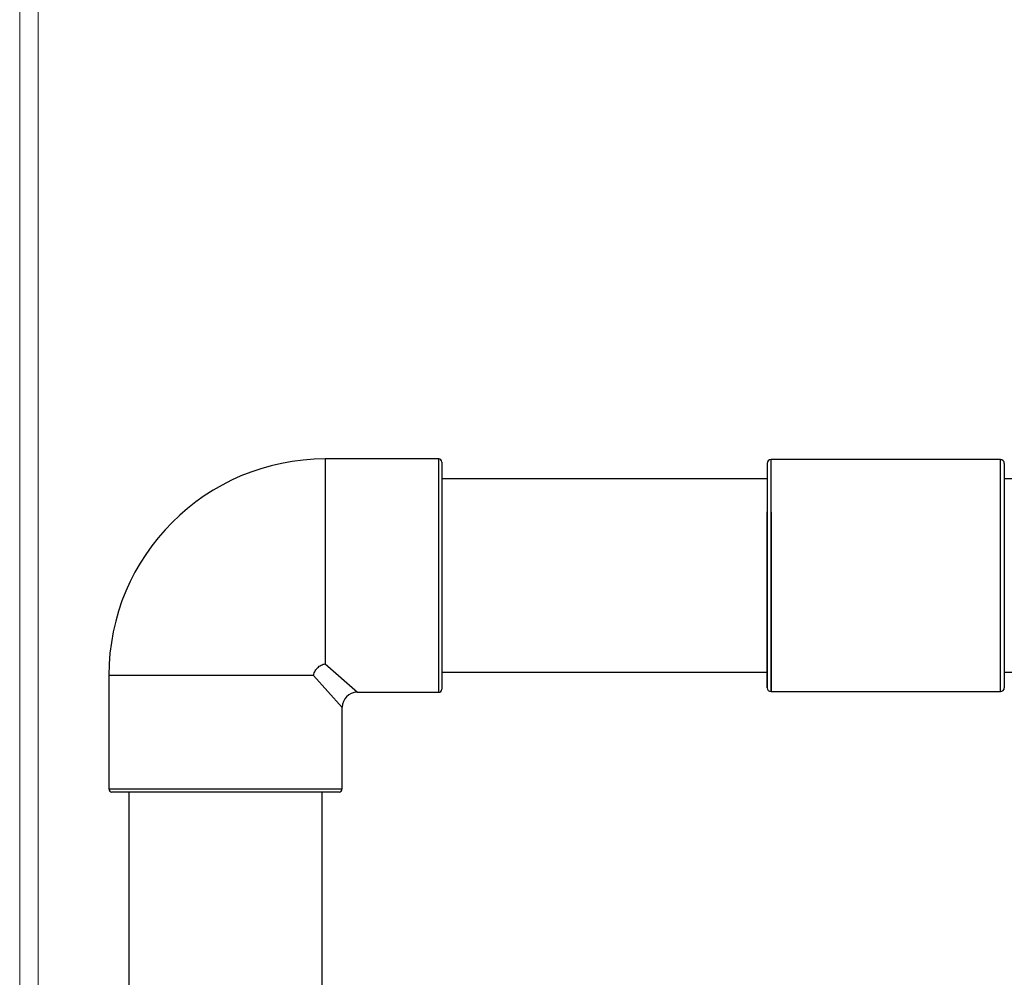
# Model space of a CAD drawing. Units: millimetres. Extents: x 5793 to 10979, y -1369 to 2492.
# Drawn here: x 8890 to 9211, y 841 to 1153 of the extents above; entities that cross this region are included whole.
import ezdxf

# ---------------------------------------------------------------- set-up
doc = ezdxf.new("R2010")
doc.units = ezdxf.units.MM

msp = doc.modelspace()

# ---------------------------------------------------------------- linework, layer by layer
at = {"color": 7, "linetype": 'Continuous'}
for p, q in [((8989.67, 1009.552), (8989.67, 942.831)), ((9026.67, 933.552), (9026.67, 1009.552)), ((9027.67, 1008.552), (9027.67, 934.552)), ((8989.67, 942.831), (9000.17, 933.552)), ((8985.891, 939.052), (8919.17, 939.052)), ((8995.17, 928.552), (8985.891, 939.052)), ((8919.17, 902.052), (8995.17, 902.052)), ((8994.17, 901.052), (8920.17, 901.052))]:
    msp.add_line(p, q, dxfattribs=at)
at = {"color": 7}
for p, q in [((9133.701, 1008.092), (9133.701, 980.436)), ((9134.961, 980.742), (9134.961, 1009.352)), ((9209.721, 980.742), (9209.721, 1009.352)), ((9210.981, 1008.092), (9210.981, 980.436)), ((9133.701, 935.012), (9133.701, 992.289)), ((9134.961, 992.24), (9134.961, 933.752)), ((9133.701, 980.436), (9133.701, 935.012)), ((9134.961, 933.752), (9134.961, 980.742)), ((9209.721, 933.752), (9209.721, 980.742)), ((9210.981, 980.436), (9210.981, 935.012))]:
    msp.add_line(p, q, dxfattribs=at)
at = {"color": 7, "linetype": 'Continuous'}
for centre, radius, start, end in [((8989.67, 939.052), 70.5, 90, 180), ((9026.67, 1008.552), 1, 0, 90), ((9026.67, 934.552), 1, 270, 0), ((9000.17, 928.552), 5, 91.18132, 178.75766), ((8920.17, 902.052), 1, 180, 270), ((8994.17, 902.052), 1, 270, 0)]:
    msp.add_arc(centre, radius, start, end, dxfattribs=at)
at = {"color": 7}
for centre, start, end in [((9134.961, 1008.092), 90, 180), ((9134.961, 1008.092), 90, 180), ((9209.721, 1008.092), 0, 90), ((9134.961, 935.012), 180, 270), ((9209.721, 935.012), 270, 0)]:
    msp.add_arc(centre, 1.26, start, end, dxfattribs=at)
at = {"color": 7, "linetype": 'Continuous', "lineweight": 0}
for points in [[(8890.113, 1490.082), (8890.113, 511.054)], [(8896.113, 511.054), (8896.113, 1491.082)]]:
    msp.add_open_spline(points, degree=1, dxfattribs=at)
at = {"color": 7, "linetype": 'Continuous'}
for points in [[(9026.67, 1009.552), (8989.67, 1009.552)], [(9133.701, 1003.052), (9027.67, 1003.052)], [(9301.67, 1003.052), (9210.981, 1003.052)], [(8919.17, 939.052), (8919.17, 902.052)], [(9027.67, 940.052), (9133.701, 940.052)], [(9210.981, 940.052), (9301.67, 940.052)], [(9000.17, 933.552), (9026.67, 933.552)], [(8995.17, 902.052), (8995.17, 928.552)]]:
    msp.add_open_spline(points, degree=1, dxfattribs=at)
at = {"color": 7}
for points in [[(9209.721, 1009.352), (9134.961, 1009.352)], [(9134.961, 933.752), (9209.721, 933.752)]]:
    msp.add_open_spline(points, degree=1, dxfattribs=at)
at = {"color": 7, "linetype": 'Continuous'}
for points, degree, knots in [([(8985.891, 939.052), (8985.892, 939.057), (8985.993, 939.575), (8986.324, 940.476), (8987.205, 941.628), (8988.322, 942.437), (8989.223, 942.744), (8989.664, 942.83), (8989.67, 942.831)], 3, [0, 0, 0, 0, 0.00323678, 0.28374497, 0.49997653, 0.75783444, 0.99676322, 1, 1, 1, 1]), ([(8925.67, 901.052), (8925.67, 613.267), (8925.67, 496.054)], 1, [0, 0, 1, 1.4072954, 1.4072954]), ([(8988.67, 496.054), (8988.67, 613.264), (8988.67, 901.052)], 1, [-0.4072786, -0.4072786, 0, 1, 1])]:
    msp.add_open_spline(points, degree=degree, knots=knots, dxfattribs=at)

doc.saveas('drawing.dxf')
